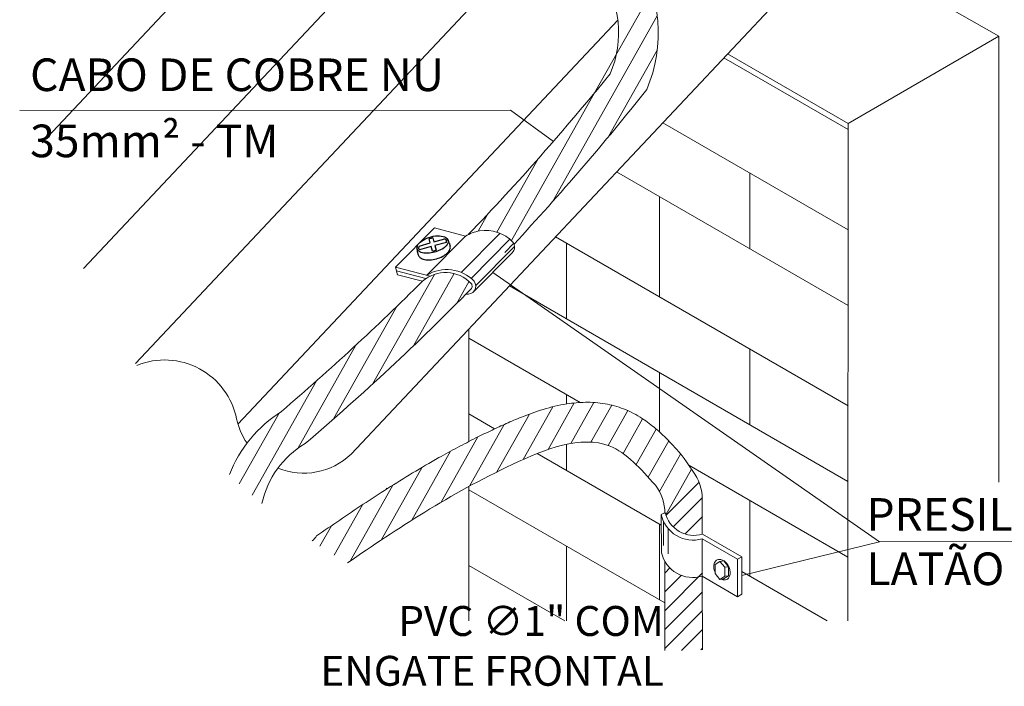
# Model space of a CAD drawing. Units: metres. Extents: x -296 to 2200, y -369 to 540.
# Drawn here: x 806 to 812, y -268 to -264 of the extents above; entities that cross this region are included whole.
import ezdxf

# ---------------------------------------------------------------- set-up
doc = ezdxf.new("R2010")
doc.units = ezdxf.units.M
doc.layers.add('SPDA', color=1, linetype='Continuous')

msp = doc.modelspace()

# ---------------------------------------------------------------- linework, layer by layer
at = {"layer": 'SPDA', "color": 2, "lineweight": 20}
for p, q in [((806.2464, -264.6622), (807.9941, -262.804)), ((806.495, -265.4219), (808.8334, -262.9356)), ((806.8105, -265.9949), (809.5207, -263.1133)), ((808.1122, -266.5434), (810.9832, -263.4908)), ((812.0253, -264.0192), (811.3874, -263.651)), ((807.4287, -266.3617), (809.7237, -263.9215)), ((811.1146, -264.545), (812.0253, -264.0192)), ((812.0253, -264.0192), (812.0249, -266.7113)), ((810.364, -264.1492), (811.1146, -264.5825)), ((810.3869, -264.1248), (811.1146, -264.545)), ((809.0753, -264.465, -368.3415), (806.1104, -264.4678, -368.3415)), ((809.0753, -264.465, -368.3415), (809.3347, -264.6539)), ((809.9952, -264.5413), (811.1145, -265.1875)), ((811.1146, -264.545), (811.1142, -267.5501)), ((809.7163, -264.8379), (811.1145, -265.6451)), ((810.5222, -264.8455), (810.5222, -265.3031)), ((809.9761, -264.9879), (809.9761, -265.593)), ((808.381, -265.4131), (808.6157, -265.1767)), ((808.5694, -265.4629), (808.8041, -265.2265)), ((808.6157, -265.1767), (808.8041, -265.2265)), ((808.7776, -265.4451), (809.0123, -265.2087)), ((808.8371, -265.4812), (809.0718, -265.2448)), ((808.8654, -265.5247), (809.1001, -265.2883)), ((809.0403, -265.3245), (809.0949, -265.2695)), ((809.3475, -265.23), (811.1144, -266.2501)), ((809.4141, -265.2685), (809.4141, -265.7261)), ((808.8512, -265.563), (809.0859, -265.3266)), ((808.381, -265.4131), (808.3936, -265.4595)), ((808.381, -265.4131), (808.5897, -265.4682)), ((808.3873, -265.4363), (808.5642, -265.483)), ((808.3936, -265.4595), (808.5434, -265.4991)), ((811.3043, -267.0716, -368.3391), (808.9685, -265.4448)), ((809.0686, -265.5266), (811.1143, -266.7077)), ((808.8229, -265.7877), (808.8229, -266.4674)), ((808.8229, -265.8423), (809.4959, -266.2308)), ((810.5222, -265.9082), (810.5222, -266.3658)), ((809.976, -266.0505), (809.976, -266.4096)), ((809.4141, -266.1836), (809.4141, -266.2398)), ((808.8229, -266.2999), (808.9796, -266.3903)), ((809.4141, -266.4838), (809.4141, -266.6412)), ((809.2375, -266.5392), (809.9864, -266.9716)), ((810.1523, -266.6098), (811.1143, -267.1653)), ((808.3239, -266.7484), (808.3301, -266.752)), ((808.8229, -266.7389), (808.8229, -267.5501)), ((808.8229, -266.7575), (810.0083, -267.4419)), ((810.2342, -267.027), (810.2341, -266.8158)), ((810.5221, -266.8233), (810.5221, -267.2809)), ((809.9861, -266.9076), (809.9872, -267.1383)), ((810.0002, -266.9492), (810.0002, -267.0943)), ((809.9761, -266.9657), (809.9761, -267.4233)), ((810.0283, -266.993), (810.0283, -267.145)), ((810.2329, -267.0541), (810.4474, -267.1779)), ((810.2329, -267.0541), (810.2329, -267.2802)), ((810.2358, -267.0265), (810.4727, -267.1633)), ((811.3043, -267.0716, -368.3415), (810.4727, -267.2764)), ((813.3561, -267.0693, -368.3415), (811.3043, -267.0716, -368.3415)), ((809.4141, -267.0988), (809.4141, -267.5501)), ((810.0086, -267.7294), (810.0081, -267.1906)), ((810.341, -267.1905, 8.0567), (810.3633, -267.1872, 8.0567)), ((810.4727, -267.1633), (810.4474, -267.1779)), ((810.4474, -267.1779), (810.4474, -267.404)), ((810.4727, -267.1633), (810.4727, -267.3895)), ((808.8229, -267.215), (809.4033, -267.5501)), ((810.3695, -267.2261, 8.0246), (810.3919, -267.2227, 8.0246)), ((810.2329, -267.2802), (810.4474, -267.404)), ((810.2347, -267.7252), (810.2343, -267.2794)), ((810.3405, -267.2996, 8.0802), (810.3628, -267.2962, 8.0802)), ((810.3693, -267.2807, 8.0364), (810.3917, -267.2773, 8.0364)), ((810.4727, -267.2524), (810.9884, -267.5501)), ((810.4727, -267.3895), (810.4474, -267.404))]:
    msp.add_line(p, q, dxfattribs=at)
at = {"layer": 'SPDA', "color": 2, "lineweight": 20, "ltscale": 100}
for p, q in [((809.9306, -263.7449, -368.3415), (809.5833, -264.3611, -368.3415)), ((809.9623, -263.8956, -368.3415), (809.3294, -265.0186, -368.3415)), ((809.9622, -264.1028, -368.3415), (809.6678, -264.625, -368.3415)), ((809.5833, -264.3611, -368.3415), (809.0808, -265.2527, -368.3415)), ((809.2423, -264.7592, -368.3415), (808.9928, -265.2018, -368.3415)), ((808.9367, -265.0945, -368.3415), (808.8793, -265.1962, -368.3415)), ((808.6154, -265.4576, -368.3415), (808.2422, -266.1197, -368.3415)), ((808.7352, -265.452, -368.3415), (808.4886, -265.8894, -368.3415)), ((808.8252, -265.4991, -368.3415), (808.7489, -265.6346, -368.3415)), ((808.3914, -265.648, -368.3415), (808.0069, -266.3302, -368.3415)), ((808.1416, -265.8843, -368.3415), (807.7897, -266.5088, -368.3415)), ((807.903, -266.1007, -368.3415), (807.5143, -266.7904, -368.3415)), ((809.4609, -266.2336, -368.3415), (809.3021, -266.5154, -368.3415)), ((809.5791, -266.2309, -368.3415), (809.4393, -266.4789, -368.3415)), ((807.6771, -266.2947, -368.3415), (807.4364, -266.7216, -368.3415)), ((809.3313, -266.2566, -368.3415), (809.1516, -266.5754, -368.3415)), ((809.6867, -266.2468, -368.3415), (809.5608, -266.4702, -368.3415)), ((809.7845, -266.2802, -368.3415), (809.6658, -266.4908, -368.3415)), ((809.1899, -266.3005, -368.3415), (808.9926, -266.6506, -368.3415)), ((809.8735, -266.3292, -368.3415), (809.7552, -266.5391, -368.3415)), ((809.0379, -266.3634, -368.3415), (808.8277, -266.7363, -368.3415)), ((809.9552, -266.3913, -368.3415), (809.8343, -266.6058, -368.3415)), ((808.8784, -266.4393, -368.3415), (808.6564, -266.8333, -368.3415)), ((810.0312, -266.4632, -368.3415), (809.9077, -266.6825, -368.3415)), ((808.7134, -266.5252, -368.3415), (808.4784, -266.9422, -368.3415)), ((810.1033, -266.5424, -368.3415), (809.9753, -266.7694, -368.3415)), ((808.5422, -266.622, -368.3415), (808.2943, -267.0618, -368.3415)), ((810.1685, -266.6335, -368.3415), (810.0133, -266.9089, -368.3415)), ((808.3646, -266.7302, -368.3415), (808.106, -267.189, -368.3415)), ((808.1811, -266.8489, -368.3415), (808.0101, -267.1523, -368.3415)), ((807.9931, -266.9755, -368.3415), (807.9241, -267.0979, -368.3415))]:
    msp.add_line(p, q, dxfattribs=at)
at = {"layer": 'SPDA', "color": 0}
for p, q in [((808.523, -265.2858), (808.5905, -265.2674)), ((808.5905, -265.2674), (808.584, -265.2433)), ((808.6124, -265.2615), (808.6795, -265.2432)), ((808.688, -265.2644), (808.6183, -265.2834)), ((808.7054, -265.2661), (808.7111, -265.287)), ((808.5123, -265.3187), (808.518, -265.3395)), ((808.5965, -265.2893), (808.5265, -265.3083)), ((808.6039, -265.3166), (808.5965, -265.2893))]:
    msp.add_line(p, q, dxfattribs=at)
at = {"layer": 'SPDA', "color": 2, "linetype": 'Continuous', "lineweight": 20}
for p, q in [((810.0146, -266.9125), (810.2145, -266.7126)), ((810.0589, -266.982), (810.2358, -266.8051)), ((809.9861, -266.9076), (810.0096, -266.8959)), ((810.1298, -267.0248), (810.2358, -266.9189)), ((810.0096, -267.2589), (810.0383, -267.2301)), ((810.0096, -267.4865), (810.2358, -267.2603)), ((810.0096, -267.3727), (810.1071, -267.2751)), ((810.0096, -267.6003), (810.2358, -267.3741)), ((810.0096, -267.7141), (810.2358, -267.4879)), ((810.1083, -267.7292), (810.2358, -267.6016)), ((810.2256, -267.7257), (810.2358, -267.7154))]:
    msp.add_line(p, q, dxfattribs=at)
at = {"layer": 'SPDA', "color": 2, "lineweight": 20, "extrusion": (0.804476, 0.121492, 0.581427)}
for p, q in [((810.341, -267.1905, 8.0567), (810.3121, -267.2095, 8.1006)), ((810.3695, -267.2261, 8.0246), (810.341, -267.1905, 8.0567)), ((810.3919, -267.2227, 8.0246), (810.3633, -267.1872, 8.0567)), ((810.3121, -267.2095, 8.1006), (810.3119, -267.264, 8.1123)), ((810.3693, -267.2807, 8.0364), (810.3695, -267.2261, 8.0246)), ((810.3917, -267.2773, 8.0364), (810.3919, -267.2227, 8.0246)), ((810.3119, -267.264, 8.1123), (810.3405, -267.2996, 8.0802)), ((810.3405, -267.2996, 8.0802), (810.3693, -267.2807, 8.0364)), ((810.3628, -267.2962, 8.0802), (810.3917, -267.2773, 8.0364))]:
    msp.add_line(p, q, dxfattribs=at)
at = {"layer": 'SPDA', "color": 0}
msp.add_lwpolyline([(808.518, -265.3395, 0.171363), (808.5286, -265.3548, 0.104784), (808.5558, -265.3669, 0.066292), (808.5879, -265.3693, 0.052434), (808.628, -265.3628, 0.052434), (808.6659, -265.3481, 0.066292), (808.6923, -265.3298, 0.104784), (808.7097, -265.3055, 0.171363), (808.7111, -265.287, 0.171363)], format="xyb", dxfattribs=at)
for points in [[(808.6058, -265.2374), (808.6124, -265.2615)], [(808.6183, -265.2834), (808.6257, -265.3106)]]:
    msp.add_lwpolyline(points, dxfattribs=at)
at = {"layer": 'SPDA', "color": 2, "lineweight": 20}
for points in [[(810.3238, -267.1816, 0.138509), (810.3114, -267.1927, 0.107071), (810.3041, -267.2129, 0.080436), (810.3047, -267.2354, 0.061098), (810.3119, -267.258, 0.068244)], [(810.3489, -267.2983, 0.088295), (810.366, -267.303, 0.138509), (810.3824, -267.3, 0.138509), (810.3947, -267.2888, 0.107071), (810.402, -267.2686, 0.080436), (810.4014, -267.2461, 0.068244), (810.393, -267.221, 0.068244), (810.3781, -267.199, 0.080436), (810.3606, -267.1849, 0.107071), (810.3402, -267.1785, 0.138509), (810.3238, -267.1816, 0.138509)]]:
    msp.add_lwpolyline(points, format="xyb", dxfattribs=at)
at = {"layer": 'SPDA', "color": 2, "lineweight": 20, "ltscale": 100}
for centre, radius, start, end in [((809.0986, -263.9985), 0.8698, 336.86583, 32.5393), ((809.0986, -263.9985), 0.6298, 336.86583, 35.24642), ((797.3537, -254.23), 15.8809, 316.22349, 320.89896), ((798.0989, -255.018), 15.0378, 316.99994, 321.6896), ((797.3537, -254.23), 15.8809, 310.61695, 314.79781), ((798.0989, -255.018), 15.0378, 310.34466, 315.57662)]:
    msp.add_arc(centre, radius, start, end, dxfattribs=at)
at = {"layer": 'SPDA', "color": 2, "lineweight": 20}
for centre, radius, start, end in [((808.9254, -265.4196), 0.228, 99.29988, 122.12454), ((808.9254, -265.4196), 0.228, 43.69612, 99.29988), ((809.0508, -265.2918), 0.0494, 315.21, 37.01827), ((808.6841, -265.6599), 0.2136, 43.90989, 131.17525), ((808.6907, -265.656), 0.228, 43.69612, 122.12454), ((808.8162, -265.5282), 0.0494, 258.59292, 37.01827), ((808.8162, -265.5282), 0.0274, 305.79566, 37.01827), ((806.9854, -266.4184), 0.4444, 11.39333, 112.08808), ((808.1211, -266.9598), 0.7997, 122.44363, 158.50386), ((807.8262, -266.2435), 0.4144, 192.12623, 214.25942), ((808.1211, -266.9598), 0.5597, 120.85021, 167.72702), ((807.8262, -266.2435), 0.4144, 247.94813, 313.64051), ((809.9525, -266.8158), 0.2816, 0, 37.26495), ((809.7263, -266.9009), 0.2816, 0, 37.26495), ((810.1775, -266.8663), 0.1958, 192.19015, 286.43722), ((810.1856, -266.8523), 0.1814, 193.93472, 286.06528), ((807.7468, -266.9308), 0.1895, 313.86785, 326.27445), ((810.1775, -267.0924), 0.1958, 193.56278, 286.43722)]:
    msp.add_arc(centre, radius, start, end, dxfattribs=at)
at = {"layer": 'SPDA', "color": 0}
for centre, start, end in [((808.643, -265.2831), 15.21, 38.47171), ((808.5747, -265.3017), 171.81286, 195.21)]:
    msp.add_arc(centre, 0.0646, start, end, dxfattribs=at)
for points, knots in [([(808.5113, -265.3024), (808.5132, -265.3096), (808.5187, -265.3159), (808.5366, -265.3256), (808.5489, -265.3287), (808.5772, -265.3304), (808.5932, -265.329), (808.6298, -265.3207), (808.6503, -265.3123), (808.6819, -265.2916), (808.6929, -265.2793), (808.7011, -265.257), (808.6988, -265.2473), (808.6835, -265.233), (808.672, -265.228), (808.6431, -265.2235), (808.6259, -265.2239), (808.5909, -265.2302), (808.5733, -265.236), (808.5429, -265.2513), (808.5302, -265.2607), (808.5137, -265.28), (808.5099, -265.2897), (808.5106, -265.2995), (808.5109, -265.301), (808.5113, -265.3024)], [0, 0, 0, 0, 0.494464, 0.494464, 0.988928, 0.988928, 1.483392, 1.483392, 2.137893, 2.137893, 2.792394, 2.792394, 3.446894, 3.446894, 3.994497, 3.994497, 4.5421, 4.5421, 5.089703, 5.089703, 5.637306, 5.637306, 6.184909, 6.184909, 6.283185, 6.283185, 6.283185, 6.283185]), ([(808.523, -265.2858), (808.5207, -265.2903), (808.52, -265.2941), (808.5203, -265.2981), (808.5204, -265.299), (808.5206, -265.2999), (808.5213, -265.3024), (808.5228, -265.3049), (808.5258, -265.3078), (808.5261, -265.3081), (808.5265, -265.3083)], [5.8463039, 5.8463039, 5.8463039, 5.8463039, 6.180354, 6.180354, 6.2831853, 6.2831853, 6.2831853, 6.5890722, 6.5890722, 6.6212886, 6.6212886, 6.6212886, 6.6212886]), ([(808.6058, -265.2374), (808.5994, -265.2387), (808.5929, -265.2404), (808.5857, -265.2427), (808.5849, -265.243), (808.584, -265.2433)], [10.8721339, 10.8721339, 10.8721339, 10.8721339, 11.0851133, 11.0851133, 11.1153248, 11.1153248, 11.1153248, 11.1153248]), ([(808.688, -265.2644), (808.6892, -265.2611), (808.6894, -265.2584), (808.6887, -265.253), (808.6875, -265.2504), (808.6834, -265.2461), (808.6817, -265.2446), (808.6795, -265.2432)], [9.0870699, 9.0870699, 9.0870699, 9.0870699, 9.3535221, 9.3535221, 9.6944157, 9.6944157, 9.8615353, 9.8615353, 9.8615353, 9.8615353]), ([(808.6039, -265.3166), (808.609, -265.3155), (808.6141, -265.3142), (808.6213, -265.3121), (808.6236, -265.3114), (808.6257, -265.3106)], [7.7341555, 7.7341555, 7.7341555, 7.7341555, 7.9027734, 7.9027734, 7.9773547, 7.9773547, 7.9773547, 7.9773547])]:
    msp.add_open_spline(points, degree=3, knots=knots, dxfattribs=at)
at = {"layer": 'SPDA', "color": 2, "lineweight": 20}
for points, knots in [([(807.9044, -267.036), (807.9505, -267.0046), (807.9967, -266.973), (808.137, -266.8778), (808.2325, -266.8141), (808.4312, -266.6877), (808.5345, -266.625), (808.6803, -266.5432), (808.7178, -266.5226), (808.7923, -266.4831), (808.8291, -266.464), (808.8987, -266.4291), (808.9313, -266.4132), (808.9784, -266.3909), (808.9924, -266.3843), (809.0209, -266.3711), (809.0354, -266.3645), (809.0796, -266.3447), (809.1099, -266.3317), (809.1836, -266.3023), (809.2276, -266.2863), (809.3192, -266.2588), (809.3667, -266.2471), (809.4526, -266.2338), (809.49, -266.2302), (809.5671, -266.2292), (809.6068, -266.2318), (809.6659, -266.2419), (809.6847, -266.246), (809.722, -266.2562), (809.7404, -266.2623), (809.7795, -266.2775), (809.7992, -266.2866), (809.8366, -266.3062), (809.8543, -266.3167), (809.9008, -266.347), (809.9276, -266.3677), (809.9772, -266.41), (809.9999, -266.4316), (810.0425, -266.4745), (810.0625, -266.4959), (810.0984, -266.5355), (810.1146, -266.5539), (810.1766, -266.6453)], [0, 0, 0, 0, 10.939624, 10.939624, 32.818873, 32.818873, 54.698121, 54.698121, 62.111014, 62.111014, 69.117044, 69.117044, 75.109184, 75.109184, 77.627014, 77.627014, 80.144844, 80.144844, 85.180504, 85.180504, 92.054445, 92.054445, 98.928386, 98.928386, 103.942109, 103.942109, 108.955832, 108.955832, 111.273592, 111.273592, 113.547217, 113.547217, 116.119982, 116.119982, 118.692748, 118.692748, 123.240469, 123.240469, 127.788189, 127.788189, 132.33591, 132.33591, 136.427198, 136.427198, 136.427198, 136.427198]), ([(808.0898, -267.2001), (808.3942, -266.9922), (808.8616, -266.6791), (809.6351, -266.374), (809.8636, -266.6323), (809.9504, -266.7304)], [3.952533, 3.952533, 3.952533, 3.952533, 76.290633, 113.597597, 136.427198, 136.427198, 136.427198, 136.427198])]:
    msp.add_open_spline(points, degree=3, knots=knots, dxfattribs=at)

# ---------------------------------------------------------------- texts
for s, insert, char_height, width, attachment_point in [('CABO DE COBRE NU', (806.1733, -264.153, -368.3415), 0.197075, 9.540655, 1), ('35mm{\\fISOCPEUR|b0|i0|c0|p34;²} - TM', (806.1733, -264.5524, -368.3415), 0.197075, 9.540655, 1), ('PRESILHA DE\\PLATÃO', (811.2254, -266.8084, -368.3415), 0.197075, 9.540655, 1), ('PVC ∅1" COM\\PENGATE FRONTAL', (810.0023, -267.4601, -368.3415), 0.180652, 8.7456, 3)]:
    msp.add_mtext(s, dxfattribs=dict(at, insert=insert, char_height=char_height, width=width, attachment_point=attachment_point))

doc.saveas('drawing.dxf')
